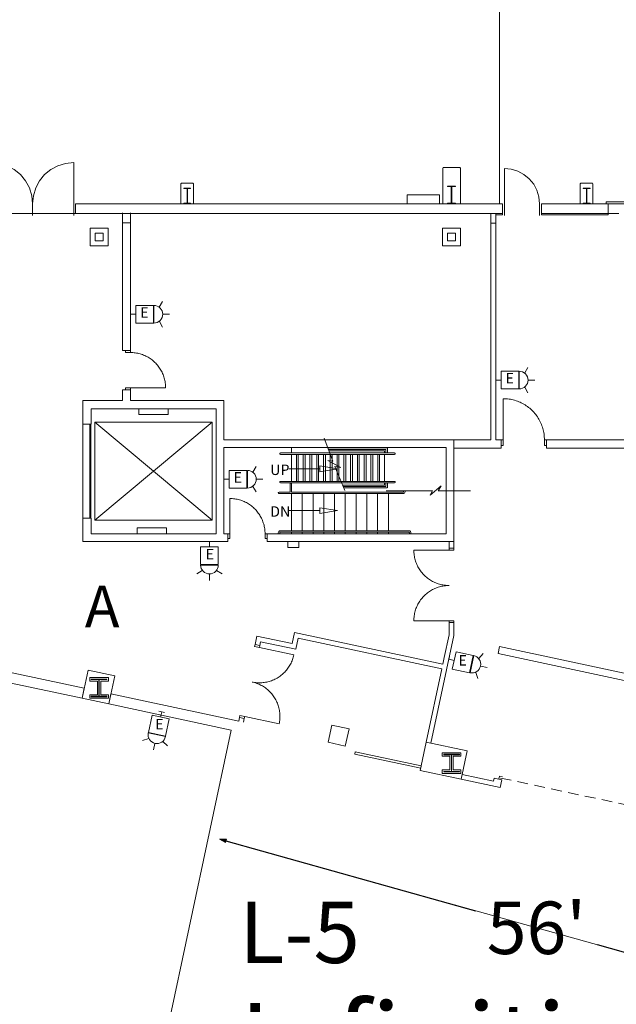
# Model space of a CAD drawing. Units: feet. Extents: x 1 to 1049, y 18 to 847.
# Drawn here: x 682 to 733, y 348 to 432 of the extents above; entities that cross this region are included whole.
import ezdxf

# ---------------------------------------------------------------- set-up
doc = ezdxf.new("R2010")
doc.units = ezdxf.units.FT
doc.header["$LTSCALE"] = 40
doc.header["$MEASUREMENT"] = 0
doc.header["$PDMODE"] = 1
doc.header["$PDSIZE"] = -2
doc.linetypes.add('Line Type-1', pattern=[0.036697, 0.022812, -0.013885])
doc.layers.get('0').update_dxf_attribs({"lineweight": 15})
for name, color, linetype, lineweight in [('Dimension', 7, 'Continuous', 5), ('NUMBERS', 7, 'Continuous', 15), ('PLAN', 7, 'Continuous', 15), ('UTIL', 7, 'Continuous', 15)]:
    doc.layers.add(name, color=color, linetype=linetype, lineweight=lineweight)
doc.styles.add('Times', font='Times')
doc.dimstyles.new('Plan Dim', dxfattribs={"dimtxt": 4.470486, "dimasz": 0.556641, "dimexe": 0, "dimexo": 0, "dimgap": 0, "dimtad": 0, "dimtih": 1, "dimtoh": 1, "dimdec": 1, "dimzin": 4, "dimdsep": 46, "dimtxsty": 'Times', "dimblk": 'VW_FILLEDARROW', "dimblk1": 'VW_FILLEDARROW', "dimblk2": 'VW_FILLEDARROW', "dimcen": 0, "dimse1": 1, "dimse2": 1, "dimadec": 0, "dimazin": 0, "dimtfac": 1, "dimtdec": 1, "dimtix": 1, "dimtofl": 0, "dimtmove": 0, "dimatfit": 0, "dimldrblk": 'VW_FILLEDARROW', "dimfxl": 1, "dimfrac": 2, "dimtolj": 1, "dimtzin": 4, "dimarcsym": 0})

# ---------------------------------------------------------------- blocks, each defined once
blk = doc.blocks.new('Group-1')
at = {"color": 0, "linetype": 'Continuous', "lineweight": 15, "transparency": 33554687}
for points in [[(154.16542, -118.60742, 0), (154.06067, -118.60558, 0), (153.95617, -118.60017, 0), (153.85183, -118.591, 0), (153.74792, -118.57825, 0), (153.64442, -118.56183, 0), (153.54167, -118.54192, 0), (153.43967, -118.51833, 0), (153.3385, -118.49125, 0), (153.23833, -118.46058, 0), (153.13933, -118.4265, 0), (153.04158, -118.389, 0), (152.94517, -118.34808, 0), (152.85033, -118.30383, 0), (152.757, -118.25625, 0), (152.66542, -118.2055, 0), (152.57567, -118.15158, 0), (152.48783, -118.09458, 0), (152.402, -118.0345, 0), (152.31842, -117.9715, 0), (152.237, -117.90558, 0), (152.158, -117.83683, 0), (152.08142, -117.7655, 0), (152.00733, -117.69142, 0), (151.936, -117.61483, 0), (151.86725, -117.53583, 0), (151.80142, -117.45442, 0), (151.73833, -117.37083, 0), (151.67825, -117.285, 0), (151.62125, -117.19717, 0), (151.56733, -117.10742, 0), (151.51658, -117.01583, 0), (151.469, -116.9225, 0), (151.42475, -116.82767, 0), (151.38383, -116.73125, 0), (151.34633, -116.6335, 0), (151.31225, -116.5345, 0), (151.28158, -116.43433, 0), (151.2545, -116.33325, 0), (151.23092, -116.23117, 0), (151.211, -116.12842, 0), (151.19458, -116.02492, 0), (151.18183, -115.921, 0), (151.17267, -115.81667, 0), (151.16725, -115.71217, 0), (151.16542, -115.60742, 0)], [(154.16542, -115.60742, 0), (151.16542, -115.60742, 0)], [(154.16542, -115.44075, 0), (154.16542, -115.60742, 0), (154.58208, -115.60742, 0), (154.58208, -115.44075, 0)], [(154.16542, -118.60742, 0), (154.06067, -118.60925, 0), (153.95617, -118.61475, 0), (153.85183, -118.62383, 0), (153.74792, -118.63667, 0), (153.64442, -118.653, 0), (153.54167, -118.673, 0), (153.43967, -118.69658, 0), (153.3385, -118.72367, 0), (153.23833, -118.75425, 0), (153.13933, -118.78833, 0), (153.04158, -118.82592, 0), (152.94517, -118.86683, 0), (152.85033, -118.91108, 0), (152.757, -118.95858, 0), (152.66542, -119.00942, 0), (152.57567, -119.06333, 0), (152.48783, -119.12033, 0), (152.402, -119.18042, 0), (152.31842, -119.24342, 0), (152.237, -119.30933, 0), (152.158, -119.378, 0), (152.08142, -119.44942, 0), (152.00733, -119.5235, 0), (151.936, -119.60008, 0), (151.86725, -119.67908, 0), (151.80142, -119.76042, 0), (151.73833, -119.84408, 0), (151.67825, -119.92983, 0), (151.62125, -120.01767, 0), (151.56733, -120.10742, 0), (151.51658, -120.199, 0), (151.469, -120.29233, 0), (151.42475, -120.38725, 0), (151.38383, -120.48367, 0), (151.34633, -120.58142, 0), (151.31225, -120.68042, 0), (151.28158, -120.7805, 0), (151.2545, -120.88167, 0), (151.23092, -120.98375, 0), (151.211, -121.0865, 0), (151.19458, -121.18992, 0), (151.18183, -121.29383, 0), (151.17267, -121.39817, 0), (151.16725, -121.50275, 0), (151.16542, -121.60742, 0)], [(154.16542, -121.60742, 0), (151.16542, -121.60742, 0)], [(154.16542, -121.77408, 0), (154.16542, -121.60742, 0), (154.58208, -121.60742, 0), (154.58208, -121.77408, 0)]]:
    blk.add_polyline3d(points, dxfattribs=at)
at = {"color": 0, "linetype": 'Continuous', "lineweight": 5, "transparency": 33554687}
blk.add_point((154.16542, -121.60742), dxfattribs=at)
blk = doc.blocks.new('Group-42')
at = {"color": 0, "linetype": 'Continuous', "lineweight": 15, "transparency": 33554687}
for points in [[(127.03767, -98.60408, 0), (127.03767, -98.77075, 0), (126.621, -98.77083, 0), (126.621, -98.60417, 0)], [(127.03767, -98.77075, 0), (127.14242, -98.77258, 0), (127.247, -98.778, 0), (127.35125, -98.78717, 0), (127.45525, -98.79992, 0), (127.55867, -98.81625, 0), (127.66142, -98.83625, 0), (127.7635, -98.85975, 0), (127.86458, -98.88683, 0), (127.96475, -98.9175, 0), (128.06375, -98.95158, 0), (128.16158, -98.98908, 0), (128.25792, -99.03, 0), (128.35283, -99.07417, 0), (128.44617, -99.12175, 0), (128.53775, -99.1725, 0), (128.6275, -99.22642, 0), (128.71533, -99.28342, 0), (128.80117, -99.3435, 0), (128.88475, -99.4065, 0), (128.96617, -99.47242, 0), (129.04517, -99.54108, 0), (129.12175, -99.6125, 0), (129.19583, -99.6865, 0), (129.26725, -99.76308, 0), (129.336, -99.84208, 0), (129.40192, -99.9235, 0), (129.46492, -100.00708, 0), (129.525, -100.09292, 0), (129.582, -100.18067, 0), (129.63592, -100.27042, 0), (129.68675, -100.362, 0), (129.73433, -100.45533, 0), (129.77858, -100.55017, 0), (129.8195, -100.64658, 0), (129.857, -100.74433, 0), (129.89117, -100.84333, 0), (129.92175, -100.9435, 0), (129.94883, -101.04467, 0), (129.97242, -101.14667, 0), (129.99242, -101.24942, 0), (130.00883, -101.35292, 0), (130.02158, -101.45683, 0), (130.03075, -101.56117, 0), (130.03625, -101.66567, 0), (130.03808, -101.77042, 0)], [(127.03808, -101.93742, 0), (127.03808, -101.77075, 0), (126.62142, -101.77075, 0), (126.62142, -101.9375, 0)], [(130.03808, -101.77042, 0), (127.03808, -101.77075, 0)]]:
    blk.add_polyline3d(points, dxfattribs=at)
at = {"color": 0, "linetype": 'Continuous', "lineweight": 5, "transparency": 33554687}
for p in [(127.03767, -98.77075), (127.03808, -101.77075)]:
    blk.add_point(p, dxfattribs=at)
blk = doc.blocks.new('Group-43')
at = {"color": 0, "linetype": 'Continuous', "lineweight": 15, "transparency": 33554687}
for points in [[(135.49867, -111.20308, 0), (135.49867, -114.20308, 0)], [(138.49867, -114.20308, 0), (138.49692, -114.09833, 0), (138.49142, -113.99375, 0), (138.48225, -113.8895, 0), (138.4695, -113.7855, 0), (138.45317, -113.68208, 0), (138.43317, -113.57933, 0), (138.40958, -113.47733, 0), (138.3825, -113.37617, 0), (138.35192, -113.276, 0), (138.31775, -113.177, 0), (138.28025, -113.07925, 0), (138.23933, -112.98283, 0), (138.19508, -112.88792, 0), (138.14758, -112.79467, 0), (138.09675, -112.70308, 0), (138.04283, -112.61333, 0), (137.98583, -112.5255, 0), (137.92575, -112.43967, 0), (137.86275, -112.35608, 0), (137.79683, -112.27467, 0), (137.72817, -112.19567, 0), (137.65675, -112.11908, 0), (137.58267, -112.045, 0), (137.50608, -111.97358, 0), (137.42708, -111.90492, 0), (137.34567, -111.839, 0), (137.26208, -111.776, 0), (137.17625, -111.71592, 0), (137.0885, -111.65892, 0), (136.99867, -111.605, 0), (136.90708, -111.55425, 0), (136.81383, -111.50667, 0), (136.71892, -111.46242, 0), (136.6225, -111.4215, 0), (136.52475, -111.384, 0), (136.42575, -111.34992, 0), (136.32558, -111.31925, 0), (136.2245, -111.29217, 0), (136.12242, -111.26858, 0), (136.01967, -111.24867, 0), (135.91625, -111.23225, 0), (135.81233, -111.2195, 0), (135.708, -111.21033, 0), (135.60342, -111.20492, 0), (135.49867, -111.20308, 0)], [(135.332, -114.20308, 0), (135.49867, -114.20308, 0), (135.49875, -114.61975, 0), (135.332, -114.61975, 0)], [(138.66542, -114.20308, 0), (138.49867, -114.20308, 0), (138.49867, -114.61975, 0), (138.66542, -114.61975, 0)]]:
    blk.add_polyline3d(points, dxfattribs=at)
at = {"color": 0, "linetype": 'Continuous', "lineweight": 5, "transparency": 33554687}
for p in [(135.49867, -114.20308), (138.49867, -114.20308)]:
    blk.add_point(p, dxfattribs=at)
blk = doc.blocks.new('Group-91')
at = {"color": 0, "linetype": 'Continuous', "lineweight": 15, "transparency": 33554687}
for points in [[(138.05275, -123.73067, 0), (138.018, -123.89367, 0), (137.6105, -123.80675, 0), (137.64525, -123.64367, 0)], [(138.018, -123.89367, 0), (140.95192, -124.51958, 0)], [(137.39208, -126.82758, 0), (137.49483, -126.84767, 0), (137.59825, -126.86408, 0), (137.70217, -126.87692, 0), (137.8065, -126.88617, 0), (137.91108, -126.89175, 0), (138.01575, -126.89367, 0), (138.12042, -126.89183, 0), (138.225, -126.8865, 0), (138.32933, -126.87742, 0), (138.43333, -126.86475, 0), (138.53675, -126.84842, 0), (138.6395, -126.8285, 0), (138.74158, -126.80508, 0), (138.84275, -126.778, 0), (138.94292, -126.7475, 0), (139.04192, -126.7135, 0), (139.13975, -126.676, 0), (139.23617, -126.63517, 0), (139.33108, -126.591, 0), (139.42442, -126.5435, 0), (139.51608, -126.49283, 0), (139.60583, -126.439, 0), (139.69375, -126.382, 0), (139.7795, -126.322, 0), (139.86325, -126.259, 0), (139.94467, -126.19317, 0), (140.02375, -126.12458, 0), (140.10033, -126.05317, 0), (140.1745, -125.97917, 0), (140.24592, -125.90267, 0), (140.31467, -125.82367, 0), (140.38067, -125.74233, 0), (140.44375, -125.65875, 0), (140.50383, -125.57308, 0), (140.561, -125.48525, 0), (140.615, -125.39558, 0), (140.66575, -125.304, 0), (140.71342, -125.21075, 0), (140.75775, -125.11592, 0), (140.79867, -125.0195, 0), (140.83633, -124.92175, 0), (140.8705, -124.82283, 0), (140.90117, -124.72267, 0), (140.92833, -124.62158, 0), (140.952, -124.51958, 0)], [(137.39208, -126.82758, 0), (137.49408, -126.85125, 0), (137.59517, -126.87842, 0), (137.69533, -126.90908, 0), (137.79425, -126.94325, 0), (137.89208, -126.98083, 0), (137.98842, -127.02183, 0), (138.08325, -127.06617, 0), (138.1765, -127.11383, 0), (138.26808, -127.16458, 0), (138.35783, -127.21858, 0), (138.44558, -127.27567, 0), (138.53133, -127.33583, 0), (138.61492, -127.39892, 0), (138.69617, -127.46492, 0), (138.77517, -127.53367, 0), (138.85175, -127.60508, 0), (138.92575, -127.67925, 0), (138.99708, -127.75583, 0), (139.06575, -127.83492, 0), (139.13158, -127.91633, 0), (139.1945, -128, 0), (139.2545, -128.08583, 0), (139.3115, -128.17375, 0), (139.36533, -128.2635, 0), (139.416, -128.35517, 0), (139.4635, -128.4485, 0), (139.50767, -128.54342, 0), (139.5485, -128.63983, 0), (139.586, -128.73767, 0), (139.62, -128.83667, 0), (139.6505, -128.93683, 0), (139.67758, -129.038, 0), (139.70108, -129.14, 0), (139.72092, -129.24283, 0), (139.73725, -129.34625, 0), (139.74992, -129.45025, 0), (139.759, -129.5545, 0), (139.76433, -129.65908, 0), (139.76617, -129.76383, 0), (139.76425, -129.8685, 0), (139.75867, -129.97308, 0), (139.7495, -130.07742, 0), (139.73667, -130.18133, 0), (139.72017, -130.28475, 0), (139.70008, -130.3875, 0)], [(136.73142, -129.92458, 0), (136.76617, -129.76158, 0), (136.35867, -129.67467, 0), (136.32383, -129.83767, 0)], [(136.76617, -129.76158, 0), (139.70008, -130.3875, 0)]]:
    blk.add_polyline3d(points, dxfattribs=at)
at = {"color": 0, "linetype": 'Continuous', "lineweight": 5, "transparency": 33554687}
blk.add_point((138.018, -123.89367), dxfattribs=at)
blk = doc.blocks.new('Group-102')
at = {"color": 0, "linetype": 'Continuous', "lineweight": 15, "transparency": 33554687}
for points in [[(158.77942, -102.70308, 0), (158.77942, -106.20308, 0)], [(162.27942, -106.20308, 0), (162.27733, -106.08092, 0), (162.27092, -105.95892, 0), (162.26025, -105.83717, 0), (162.24542, -105.71592, 0), (162.22625, -105.59525, 0), (162.203, -105.47533, 0), (162.1755, -105.35633, 0), (162.14383, -105.23833, 0), (162.10817, -105.1215, 0), (162.06833, -105.006, 0), (162.02458, -104.89192, 0), (161.97683, -104.7795, 0), (161.92525, -104.66875, 0), (161.86975, -104.55992, 0), (161.8105, -104.45308, 0), (161.74758, -104.34833, 0), (161.68108, -104.24592, 0), (161.611, -104.14583, 0), (161.5375, -104.04825, 0), (161.46058, -103.95333, 0), (161.38042, -103.86108, 0), (161.29717, -103.77175, 0), (161.21075, -103.68533, 0), (161.12142, -103.60208, 0), (161.02917, -103.52192, 0), (160.93425, -103.445, 0), (160.83667, -103.3715, 0), (160.73658, -103.30142, 0), (160.63417, -103.23492, 0), (160.52942, -103.172, 0), (160.42258, -103.11275, 0), (160.31375, -103.05725, 0), (160.203, -103.00567, 0), (160.09058, -102.95792, 0), (159.9765, -102.91417, 0), (159.861, -102.87433, 0), (159.74417, -102.83867, 0), (159.62617, -102.807, 0), (159.50717, -102.7795, 0), (159.38717, -102.75625, 0), (159.26658, -102.73708, 0), (159.14533, -102.72225, 0), (159.02358, -102.71158, 0), (158.90158, -102.70517, 0), (158.77942, -102.70308, 0)], [(158.585, -106.20308, 0), (158.77942, -106.20308, 0), (158.7795, -106.68917, 0), (158.585, -106.68917, 0)], [(162.47392, -106.20308, 0), (162.27942, -106.20308, 0), (162.27942, -106.68917, 0), (162.47392, -106.68917, 0)]]:
    blk.add_polyline3d(points, dxfattribs=at)
at = {"color": 0, "linetype": 'Continuous', "lineweight": 5, "transparency": 33554687}
for p in [(158.77942, -106.20308), (162.27942, -106.20308)]:
    blk.add_point(p, dxfattribs=at)
blk = doc.blocks.new('Group-167')
at = {"color": 0, "lineweight": 15, "transparency": 33554687}
for points in [[(122.207, -82.5975, 0), (121.52408, -82.66475, 0), (120.86742, -82.864, 0), (120.26225, -83.18758, 0), (119.73192, -83.62292, 0), (119.29658, -84.15342, 0), (118.97325, -84.75875, 0), (118.77417, -85.41542, 0), (118.70708, -86.0975, 0)], [(122.207, -86.0975, 0), (122.207, -82.5975, 0)]]:
    blk.add_polyline3d(points, dxfattribs=at)
blk = doc.blocks.new('Group-168')
at = {"color": 0, "lineweight": 15, "transparency": 33554687}
for points in [[(115.207, -82.5975, 0), (115.88992, -82.66475, 0), (116.54667, -82.864, 0), (117.15175, -83.18758, 0), (117.68217, -83.62292, 0), (118.11742, -84.15342, 0), (118.44083, -84.75875, 0), (118.63992, -85.41542, 0), (118.707, -86.0975, 0)], [(115.207, -86.0975, 0), (115.207, -82.5975, 0)]]:
    blk.add_polyline3d(points, dxfattribs=at)
blk = doc.blocks.new('Group-169')
at = {"color": 0, "lineweight": 15, "transparency": 33554687}
for points in [[(158.87367, -83.0975, 0), (159.45908, -83.15517, 0), (160.02192, -83.32592, 0), (160.54067, -83.60325, 0), (160.99525, -83.97642, 0), (161.36833, -84.43117, 0), (161.6455, -84.95, 0), (161.81617, -85.51283, 0), (161.87367, -86.0975, 0)], [(158.87367, -86.0975, 0), (158.87367, -83.0975, 0)]]:
    blk.add_polyline3d(points, dxfattribs=at)
blk = doc.blocks.new('Group-302')
at = {"color": 0, "lineweight": 15, "transparency": 33554687}
blk.add_polyline3d([(131.582, -86.0975, 0), (131.582, -86.05592, 0), (131.84633, -86.05592, 0), (131.84808, -86.0555, 0), (131.84983, -86.05433, 0), (131.85142, -86.05242, 0), (131.85275, -86.04975, 0), (131.85392, -86.04667, 0), (131.85475, -86.04308, 0), (131.85525, -86.03908, 0), (131.85542, -86.03508, 0), (131.85542, -86.035, 0), (131.85542, -84.82667, 0), (131.85542, -84.82658, 0), (131.85525, -84.82258, 0), (131.85475, -84.81858, 0), (131.85392, -84.815, 0), (131.85275, -84.81192, 0), (131.85142, -84.80925, 0), (131.84983, -84.80733, 0), (131.84808, -84.80617, 0), (131.84633, -84.80575, 0), (131.582, -84.80575, 0), (131.582, -84.76417, 0), (132.16533, -84.76417, 0), (132.16533, -84.80575, 0), (131.90108, -84.80575, 0), (131.89933, -84.80617, 0), (131.89758, -84.80733, 0), (131.896, -84.80925, 0), (131.89467, -84.81192, 0), (131.8935, -84.815, 0), (131.89267, -84.81858, 0), (131.89217, -84.82258, 0), (131.892, -84.82658, 0), (131.892, -84.82667, 0), (131.892, -86.035, 0), (131.892, -86.03508, 0), (131.89217, -86.03908, 0), (131.89267, -86.04308, 0), (131.8935, -86.04667, 0), (131.89467, -86.04975, 0), (131.896, -86.05242, 0), (131.89758, -86.05433, 0), (131.89933, -86.0555, 0), (131.90108, -86.05592, 0), (132.16533, -86.05592, 0), (132.16533, -86.0975, 0), (131.582, -86.0975, 0), (131.582, -86.0975, 0)], dxfattribs=at)
blk = doc.blocks.new('Group-303')
at = {"color": 0, "lineweight": 15, "transparency": 33554687}
blk.add_polyline3d([(165.582, -86.0975, 0), (165.582, -86.05592, 0), (165.84633, -86.05592, 0), (165.84808, -86.0555, 0), (165.84983, -86.05433, 0), (165.85142, -86.05242, 0), (165.85275, -86.04975, 0), (165.85392, -86.04667, 0), (165.85475, -86.04308, 0), (165.85525, -86.03908, 0), (165.85542, -86.03508, 0), (165.85542, -86.035, 0), (165.85542, -84.82667, 0), (165.85542, -84.82658, 0), (165.85525, -84.82258, 0), (165.85475, -84.81858, 0), (165.85392, -84.815, 0), (165.85275, -84.81192, 0), (165.85142, -84.80925, 0), (165.84983, -84.80733, 0), (165.84808, -84.80617, 0), (165.84633, -84.80575, 0), (165.582, -84.80575, 0), (165.582, -84.76417, 0), (166.16533, -84.76417, 0), (166.16533, -84.80575, 0), (165.90108, -84.80575, 0), (165.89933, -84.80617, 0), (165.89758, -84.80733, 0), (165.896, -84.80925, 0), (165.89467, -84.81192, 0), (165.8935, -84.815, 0), (165.89267, -84.81858, 0), (165.89217, -84.82258, 0), (165.892, -84.82658, 0), (165.892, -84.82667, 0), (165.892, -86.035, 0), (165.892, -86.03508, 0), (165.89217, -86.03908, 0), (165.89267, -86.04308, 0), (165.8935, -86.04667, 0), (165.89467, -86.04975, 0), (165.896, -86.05242, 0), (165.89758, -86.05433, 0), (165.89933, -86.0555, 0), (165.90108, -86.05592, 0), (166.16533, -86.05592, 0), (166.16533, -86.0975, 0), (165.582, -86.0975, 0), (165.582, -86.0975, 0)], dxfattribs=at)
blk = doc.blocks.new('Group-304')
at = {"color": 0, "lineweight": 15, "transparency": 33554687}
blk.add_polyline3d([(154.04033, -86.0975, 0), (154.04033, -86.05067, 0), (154.34242, -86.05067, 0), (154.34442, -86.05025, 0), (154.34642, -86.04892, 0), (154.34825, -86.04683, 0), (154.34975, -86.04383, 0), (154.35108, -86.04033, 0), (154.352, -86.03633, 0), (154.35267, -86.03183, 0), (154.35283, -86.02733, 0), (154.35283, -86.02717, 0), (154.35283, -84.66783, 0), (154.35283, -84.66767, 0), (154.35267, -84.66317, 0), (154.352, -84.65867, 0), (154.35108, -84.65467, 0), (154.34975, -84.65117, 0), (154.34825, -84.64817, 0), (154.34642, -84.64608, 0), (154.34442, -84.64475, 0), (154.34242, -84.64433, 0), (154.04033, -84.64433, 0), (154.04033, -84.5975, 0), (154.707, -84.5975, 0), (154.707, -84.64433, 0), (154.405, -84.64433, 0), (154.403, -84.64475, 0), (154.401, -84.64608, 0), (154.39917, -84.64817, 0), (154.39767, -84.65117, 0), (154.39633, -84.65467, 0), (154.39533, -84.65867, 0), (154.39475, -84.66317, 0), (154.39458, -84.66767, 0), (154.39458, -84.66783, 0), (154.39458, -86.02717, 0), (154.39458, -86.02733, 0), (154.39475, -86.03183, 0), (154.39533, -86.03633, 0), (154.39633, -86.04033, 0), (154.39767, -86.04383, 0), (154.39917, -86.04683, 0), (154.401, -86.04892, 0), (154.403, -86.05025, 0), (154.405, -86.05067, 0), (154.707, -86.05067, 0), (154.707, -86.0975, 0), (154.04033, -86.0975, 0), (154.04033, -86.0975, 0)], dxfattribs=at)
blk = doc.blocks.new('JUNKBB')
at = {"color": 0, "lineweight": 15, "transparency": 33554687}
for points in [[(-0.49092, 1.75, 0), (-0.54167, 1.69925, 0)], [(-0.54167, -0.00142, 0), (-0.54167, 1.69925, 0)], [(0.49092, 1.75, 0), (-0.49092, 1.75, 0)], [(0.49092, 1.75, 0), (0.54167, 1.69925, 0)], [(0.54167, 0, 0), (0.54167, 1.69925, 0)]]:
    blk.add_polyline3d(points, dxfattribs=at)
blk = doc.blocks.new('HEW')
at = {"color": 0, "lineweight": 5, "transparency": 33554687}
for points in [[(-0.60633, 2.46233, 0), (-1.08217, 2.737, 0)], [(0.75, 2, 0), (0.73558, 2.14617, 0), (0.693, 2.28692, 0), (0.62367, 2.41658, 0), (0.53042, 2.53025, 0), (0.41675, 2.62358, 0), (0.28708, 2.69292, 0), (0.14633, 2.73558, 0), (0, 2.75, 0), (-0.14633, 2.73558, 0), (-0.28708, 2.69292, 0), (-0.41675, 2.62358, 0), (-0.53042, 2.53025, 0), (-0.62367, 2.41658, 0), (-0.693, 2.28692, 0), (-0.73567, 2.14617, 0), (-0.75, 2, 0), (0.75, 2, 0), (0.75, 2, 0)], [(0.00258, 2.77217, 0), (0.00258, 3.32167, 0)], [(0.6115, 2.46233, 0), (1.08742, 2.737, 0)], [(-0.75, 0.45833, 0), (0.75, 0.45833, 0), (0.75, 1.95833, 0), (-0.75, 1.95833, 0), (-0.75, 0.45833, 0)], [(-0.25, 0, 0), (0.25, 0, 0)], [(0, 0.45833, 0), (0, 0, 0)]]:
    blk.add_polyline3d(points, dxfattribs=at)
blk = doc.blocks.new('FAPULL')
at = {"layer": 'UTIL', "color": 0, "transparency": 33554687}
for points in [[(-0.7255, 0.79892, 0), (-0.7255, -0.70108, 0)], [(0.7745, 0.79892, 0), (-0.7255, 0.79892, 0)], [(0.7745, -0.70108, 0), (0.7745, 0.79892, 0)], [(-0.7255, -0.70108, 0), (0.7745, -0.70108, 0)]]:
    blk.add_polyline3d(points, dxfattribs=at)
blk = doc.blocks.new('VW_FILLEDARROW')
at = {"linetype": 'Continuous', "lineweight": 0, "transparency": 16777216}
blk.add_hatch(color=0, dxfattribs=at).paths.add_polyline_path([(-1, 0.27), (0, 0), (-1, -0.27)])
at = {"color": 0, "linetype": 'Continuous', "lineweight": 5, "transparency": 16777216, "flags": 128}
blk.add_lwpolyline([(-1, 0.27), (0, 0), (-1, -0.27)], close=True, dxfattribs=at)
blk = doc.blocks.new('*D607')
at = {"layer": 'Dimension', "color": 0, "linetype": 'Continuous', "lineweight": -2, "transparency": 33554687}
for p, q in [((699.536, 362.25), (720.77, 356.297)), ((752.408, 347.428), (731.174, 353.381))]:
    blk.add_line(p, q, dxfattribs=at)
at = {"layer": 'Dimension', "color": 0, "lineweight": -2, "xscale": 0.556640625, "yscale": 0.556640625, "zscale": 0.556640625}
for p, rotation in [((699, 362.4), 164.3402455512464), ((752.944, 347.278), 344.3402455512464)]:
    blk.add_blockref('VW_FILLEDARROW', p, dxfattribs=dict(at, rotation=rotation))
at = {"layer": 'Dimension', "color": 0, "lineweight": 18, "transparency": 33554687, "insert": (725.972, 354.839), "char_height": 4.4705, "attachment_point": 5, "style": 'Times'}
blk.add_mtext("\\A1;56'", dxfattribs=at)

msp = doc.modelspace()

# ---------------------------------------------------------------- linework, layer by layer
at = {"layer": 'NUMBERS', "linetype": 'Continuous', "lineweight": 15, "transparency": 33554687, "flags": 128}
msp.add_lwpolyline([(705.733, 387.228), (705.733, 387.728), (704.816, 387.728), (704.816, 387.228), (705.733, 387.228)], close=True, dxfattribs=at)
at = {"layer": 'PLAN', "linetype": 'Continuous', "lineweight": 18, "transparency": 33554687}
for p, q in [((722.836, 436.5), (722.836, 416.5)), ((722.091, 415.667), (665.826, 415.667)), ((752.944, 347.278), (699, 362.4))]:
    msp.add_line(p, q, dxfattribs=at)
at = {"layer": 'PLAN', "lineweight": 15, "transparency": 33554687}
for p, q in [((718.043, 419.582), (717.992, 419.531)), ((717.992, 416.5), (717.992, 419.531)), ((718.043, 419.582), (719.442, 419.582)), ((719.442, 419.582), (719.492, 419.531)), ((719.492, 416.5), (719.492, 419.531)), ((683.076, 416.5), (683.076, 415.5)), ((683.076, 416.5), (683.076, 415.5)), ((686.576, 416.5), (686.576, 415.5)), ((686.742, 416.5), (723.076, 416.5)), ((686.742, 416.5), (686.742, 415.667)), ((723.076, 416.5), (723.076, 415.667)), ((723.242, 416.5), (723.242, 415.5)), ((726.242, 416.5), (726.242, 415.5)), ((726.409, 416.5), (732.076, 416.5)), ((726.409, 415.667), (726.409, 416.5)), ((746.242, 416.667), (731.909, 416.667)), ((731.909, 416.667), (731.909, 416.5)), ((746.242, 416.5), (731.909, 416.5)), ((732.076, 415.667), (732.076, 416.5)), ((686.742, 415.667), (723.076, 415.667)), ((726.409, 415.667), (732.076, 415.667))]:
    msp.add_line(p, q, dxfattribs=at)
at = {"layer": 'PLAN', "linetype": 'Continuous', "lineweight": 15, "transparency": 33554687}
for p, q in [((690.738, 414.88), (690.738, 415.713)), ((691.405, 414.88), (691.405, 415.714)), ((722.091, 414.833), (722.091, 415.667)), ((722.507, 414.833), (722.507, 415.667)), ((690.738, 414.88), (690.74, 403.993)), ((691.405, 414.88), (690.738, 414.88)), ((691.405, 414.88), (691.406, 403.993)), ((722.091, 396.394), (722.091, 414.833)), ((722.091, 414.833), (722.507, 414.833)), ((722.507, 396.394), (722.507, 414.833)), ((691.406, 403.993), (690.74, 403.993)), ((691.407, 400.66), (690.74, 400.66)), ((690.74, 400.66), (690.74, 399.728)), ((691.407, 400.66), (691.407, 399.728)), ((687.367, 397.728), (687.367, 399.728)), ((687.367, 399.728), (690.74, 399.728)), ((691.407, 399.728), (699.367, 399.728)), ((699.367, 396.394), (699.367, 399.728)), ((688.075, 397.728), (688.075, 399.02)), ((688.075, 399.02), (698.701, 399.02)), ((692.117, 399.061), (692.117, 398.561)), ((692.117, 398.561), (694.617, 398.561)), ((694.617, 399.061), (694.617, 398.561)), ((698.701, 388.394), (698.701, 399.02)), ((687.367, 397.728), (688.075, 397.728)), ((698.367, 397.895), (688.367, 389.561)), ((688.367, 397.895), (698.367, 389.561)), ((699.367, 396.394), (718.951, 396.394)), ((718.951, 396.394), (718.951, 387.728)), ((718.951, 396.394), (722.091, 396.394)), ((718.951, 396.394), (718.951, 395.686)), ((722.507, 396.394), (722.981, 396.394)), ((722.981, 396.394), (722.981, 395.686)), ((726.815, 396.394), (726.815, 395.686)), ((726.815, 396.394), (768.837, 396.394)), ((699.367, 388.394), (699.367, 395.728)), ((699.367, 395.728), (718.284, 395.728)), ((708.366, 395.27), (704.18, 395.27)), ((708.413, 395.145), (704.18, 395.145)), ((705.117, 395.27), (705.117, 395.728)), ((705.117, 392.853), (705.117, 395.145)), ((705.534, 392.853), (705.534, 395.145)), ((705.694, 392.853), (705.694, 395.145)), ((706.111, 392.853), (706.111, 395.145)), ((706.272, 392.853), (706.272, 395.145)), ((706.688, 392.853), (706.688, 395.145)), ((706.849, 392.853), (706.849, 395.145)), ((707.266, 392.853), (707.266, 395.145)), ((707.427, 392.853), (707.427, 395.145)), ((707.843, 392.853), (707.843, 395.145)), ((708.004, 392.853), (708.004, 395.145)), ((713.274, 395.707), (708.202, 395.707)), ((713.149, 395.582), (708.249, 395.582)), ((713.034, 395.457), (708.296, 395.457)), ((713.889, 395.27), (708.366, 395.27)), ((713.889, 395.145), (708.413, 395.145)), ((708.421, 395.126), (708.421, 395.145)), ((708.421, 394.595), (708.421, 395.126)), ((708.581, 394.699), (708.581, 395.145)), ((708.998, 394.208), (708.998, 395.145)), ((709.159, 394.124), (709.159, 395.145)), ((709.575, 392.853), (709.575, 395.145)), ((709.736, 392.853), (709.736, 395.145)), ((710.153, 392.853), (710.153, 395.145)), ((710.313, 392.853), (710.313, 395.145)), ((710.73, 392.853), (710.73, 395.145)), ((710.891, 392.853), (710.891, 395.145)), ((711.307, 392.853), (711.307, 395.145)), ((711.468, 392.853), (711.468, 395.145)), ((711.885, 392.853), (711.885, 395.145)), ((712.045, 392.853), (712.045, 395.145)), ((712.462, 392.853), (712.462, 395.145)), ((712.617, 392.853), (712.617, 395.145)), ((713.034, 395.27), (713.034, 395.457)), ((713.034, 392.853), (713.034, 395.145)), ((713.034, 392.853), (713.034, 395.145)), ((713.159, 395.27), (713.159, 395.582)), ((713.284, 395.27), (713.284, 395.707)), ((718.284, 395.728), (718.284, 388.394)), ((718.951, 395.686), (722.981, 395.686)), ((768.837, 395.686), (726.815, 395.686)), ((708.421, 392.853), (708.421, 394.511)), ((708.581, 394.573), (708.581, 394.699)), ((708.581, 394.427), (708.581, 394.573)), ((708.581, 392.853), (708.581, 394.427)), ((708.998, 394.089), (708.998, 394.208)), ((708.998, 393.662), (708.998, 394.089)), ((709.159, 394.067), (709.159, 394.124)), ((709.159, 393.273), (709.159, 394.067)), ((707.528, 393.921), (704.909, 393.921)), ((708.998, 392.853), (708.998, 393.662)), ((709.159, 392.853), (709.159, 393.273)), ((709.332, 392.853), (704.18, 392.853)), ((709.384, 392.728), (704.18, 392.728)), ((704.992, 391.936), (704.992, 392.645)), ((705.117, 391.936), (705.117, 392.728)), ((705.117, 391.936), (705.117, 392.645)), ((713.889, 392.853), (709.332, 392.853)), ((713.889, 392.728), (709.384, 392.728)), ((713.034, 392.54), (709.461, 392.54)), ((713.149, 392.415), (709.513, 392.415)), ((713.034, 392.54), (713.034, 392.728)), ((713.159, 392.415), (713.159, 392.728)), ((713.284, 392.29), (713.284, 392.728)), ((704.055, 391.936), (704.992, 391.936)), ((704.055, 391.811), (714.618, 391.811)), ((705.117, 391.936), (714.618, 391.936)), ((705.117, 388.645), (705.117, 391.811)), ((706.034, 388.645), (706.034, 391.811)), ((706.95, 388.645), (706.95, 391.811)), ((707.867, 388.645), (707.867, 391.811)), ((708.784, 388.645), (708.784, 391.811)), ((713.274, 392.29), (709.564, 392.29)), ((709.7, 388.645), (709.7, 391.811)), ((710.617, 388.645), (710.617, 391.811)), ((710.617, 390.762), (710.617, 391.811)), ((711.534, 388.645), (711.534, 391.811)), ((712.45, 388.645), (712.45, 391.811)), ((713.367, 388.645), (713.367, 391.811)), ((714.659, 391.978), (714.659, 392.05)), ((714.784, 391.978), (714.784, 392.05)), ((707.528, 390.365), (704.909, 390.365)), ((710.617, 390.024), (710.617, 390.12)), ((687.367, 389.728), (687.367, 387.728)), ((688.075, 389.728), (687.367, 389.728)), ((688.075, 389.728), (688.075, 388.394)), ((688.075, 388.394), (698.701, 388.394)), ((691.992, 388.895), (691.992, 388.395)), ((691.992, 388.895), (694.492, 388.895)), ((694.492, 388.895), (694.492, 388.395)), ((699.701, 388.394), (699.367, 388.394)), ((699.701, 388.394), (699.701, 387.728)), ((703.034, 388.394), (718.284, 388.394)), ((703.034, 388.394), (703.034, 387.728)), ((703.992, 388.478), (703.992, 388.395)), ((704.117, 388.478), (704.117, 388.395)), ((704.159, 388.645), (715.117, 388.645)), ((704.159, 388.52), (715.117, 388.52)), ((705.117, 388.52), (705.117, 388.395)), ((706.034, 388.52), (706.034, 388.395)), ((706.95, 388.52), (706.95, 388.395)), ((707.867, 388.52), (707.867, 388.395)), ((708.784, 388.52), (708.784, 388.395)), ((709.7, 388.52), (709.7, 388.395)), ((710.617, 388.52), (710.617, 388.395)), ((711.534, 388.52), (711.534, 388.395)), ((712.45, 388.52), (712.45, 388.395)), ((713.367, 388.52), (713.367, 388.395)), ((715.159, 388.478), (715.159, 388.395)), ((715.284, 388.478), (715.284, 388.395)), ((687.367, 387.728), (699.701, 387.728)), ((703.034, 387.728), (718.951, 387.728)), ((718.951, 387.728), (718.534, 387.728)), ((718.534, 387.728), (718.534, 387.157)), ((718.951, 387.728), (718.951, 387.157)), ((718.951, 387.157), (718.534, 387.157)), ((718.534, 380.823), (718.534, 379.776)), ((718.951, 380.823), (718.534, 380.823)), ((718.951, 380.823), (718.951, 379.732)), ((705.181, 379.045), (705.383, 379.992)), ((705.383, 379.992), (718.006, 377.3)), ((702.17, 379.687), (702.014, 378.954)), ((702.17, 379.687), (705.181, 379.045)), ((702.491, 379.193), (702.421, 378.867)), ((702.491, 379.193), (705.492, 378.553)), ((705.492, 378.553), (705.696, 379.51)), ((705.696, 379.51), (717.921, 376.903)), ((716.994, 370.561), (718.951, 379.732)), ((718.125, 377.861), (718.534, 379.776)), ((702.421, 378.867), (702.014, 378.954)), ((722.838, 378.78), (722.712, 378.189)), ((722.712, 378.189), (742.27, 374.017)), ((722.838, 378.78), (742.396, 374.608)), ((676.99, 377.475), (687.478, 375.238)), ((718.006, 377.3), (718.125, 377.861)), ((676.808, 376.62), (687.296, 374.382)), ((716.587, 370.648), (717.921, 376.903)), ((687.478, 375.238), (687.296, 374.382)), ((689.741, 374.755), (689.558, 373.9)), ((689.741, 374.755), (700.623, 372.434)), ((689.558, 373.9), (699.992, 371.674)), ((700.692, 372.76), (700.623, 372.434)), ((700.692, 372.76), (701.1, 372.673)), ((701.1, 372.673), (701.03, 372.347)), ((689.907, 324.402), (699.992, 371.674)), ((716.587, 370.648), (716.994, 370.561)), ((719.645, 367.907), (719.558, 367.5)), ((719.558, 367.5), (722.877, 366.792)), ((719.645, 367.907), (722.312, 367.338)), ((722.312, 367.338), (722.364, 367.583)), ((722.364, 367.583), (723.016, 367.444)), ((723.016, 367.444), (722.877, 366.792)), ((722.964, 367.195), (722.878, 366.791))]:
    msp.add_line(p, q, dxfattribs=at)
at = {"layer": 'PLAN', "linetype": 'Line Type-1', "lineweight": 15, "transparency": 33554687}
msp.add_line((722.92, 367.592), (740.239, 363.897), dxfattribs=at)
at = {"layer": 'PLAN', "lineweight": 15, "transparency": 33554687, "flags": 128}
msp.add_lwpolyline([(714.966, 416.5), (717.716, 416.5), (717.716, 417.25), (714.966, 417.25)], close=True, dxfattribs=at)
at = {"layer": 'PLAN', "linetype": 'Line Type-1', "lineweight": 15, "transparency": 33554687, "flags": 128}
msp.add_lwpolyline([(732.076, 415.667), (746.076, 415.667), (746.076, 416.5), (732.076, 416.5)], close=True, dxfattribs=at)
at = {"layer": 'PLAN', "linetype": 'Continuous', "lineweight": 15, "transparency": 33554687, "flags": 128}
for points in [[(722.507, 415.542), (723.076, 415.542), (723.076, 415.667)], [(729.242, 415.542), (726.409, 415.542), (726.409, 415.667)], [(729.242, 415.542), (732.076, 415.542), (732.076, 415.667)], [(707.892, 396.531), (708.631, 394.566), (708.206, 394.624), (709.305, 394.047), (708.811, 394.114), (709.652, 392.077)], [(713.166, 392.05), (717.131, 392.05), (716.911, 391.681), (717.873, 392.466), (717.617, 392.038), (720.349, 392.038)], [(723.016, 367.444), (722.772, 367.496), (722.824, 367.74), (723.068, 367.688)]]:
    msp.add_lwpolyline(points, dxfattribs=at)
for points in [[(687.986, 412.91), (689.499, 412.91), (689.499, 414.423), (687.986, 414.423), (687.986, 412.91)], [(717.986, 412.91), (719.499, 412.91), (719.499, 414.423), (717.986, 414.423), (717.986, 412.91)], [(688.409, 413.333), (689.076, 413.333), (689.076, 414), (688.409, 414), (688.409, 413.333)], [(718.409, 413.333), (719.076, 413.333), (719.076, 414), (718.409, 414), (718.409, 413.333)], [(688.034, 389.728), (687.367, 389.728), (687.367, 397.728), (688.034, 397.728), (688.034, 389.728)], [(687.95, 397.728), (688.034, 397.728), (688.034, 394.504), (687.95, 394.504), (687.95, 397.728)], [(698.367, 389.561), (698.367, 397.895), (688.367, 397.895), (688.367, 389.561), (698.367, 389.561)], [(687.95, 389.728), (688.034, 389.728), (688.034, 394.493), (687.95, 394.493), (687.95, 389.728)], [(707.528, 394.171), (707.528, 393.671), (709.028, 393.921), (709.028, 393.921), (707.528, 394.171)], [(707.528, 394.171), (707.528, 393.671), (709.028, 393.921), (709.028, 393.921), (707.528, 394.171), (707.528, 394.171)], [(707.528, 390.615), (707.528, 390.115), (709.028, 390.365), (709.028, 390.365), (707.528, 390.615)], [(707.528, 390.615), (707.528, 390.115), (709.028, 390.365), (709.028, 390.365), (707.528, 390.615), (707.528, 390.615)], [(687.296, 374.382), (689.558, 373.899), (690.071, 376.305), (687.809, 376.787), (687.296, 374.382)], [(687.951, 376.142), (689.534, 376.142), (689.534, 375.85), (688.878, 375.85), (688.878, 374.683), (689.534, 374.683), (689.534, 374.392), (687.951, 374.392), (687.951, 374.683), (688.607, 374.683), (688.607, 375.85), (687.951, 375.85), (687.951, 376.142)], [(688.076, 376.017), (689.409, 376.017), (689.409, 375.975), (688.753, 375.975), (688.753, 374.558), (689.409, 374.558), (689.409, 374.517), (688.076, 374.517), (688.076, 374.558), (688.732, 374.558), (688.732, 375.975), (688.076, 375.975), (688.076, 376.017)], [(716.074, 368.243), (719.558, 367.5), (720.071, 369.905), (716.587, 370.648), (716.074, 368.243)], [(710.547, 369.837), (716.159, 368.64), (716.116, 368.442), (710.504, 369.639), (710.547, 369.837)], [(717.951, 369.742), (719.534, 369.742), (719.534, 369.45), (718.878, 369.45), (718.878, 368.283), (719.534, 368.283), (719.534, 367.992), (717.951, 367.992), (717.951, 368.283), (718.607, 368.283), (718.607, 369.45), (717.951, 369.45), (717.951, 369.742)], [(718.076, 369.617), (719.409, 369.617), (719.409, 369.575), (718.753, 369.575), (718.753, 368.158), (719.409, 368.158), (719.409, 368.117), (718.076, 368.117), (718.076, 368.158), (718.732, 368.158), (718.732, 369.575), (718.076, 369.575), (718.076, 369.617)]]:
    msp.add_lwpolyline(points, close=True, dxfattribs=at)
at = {"layer": 'PLAN', "linetype": 'Continuous', "lineweight": 15, "transparency": 33554687}
for centre, radius, start, end in [((704.18, 395.207), 0.0625, 90, 270), ((713.889, 395.207), 0.0625, 270, 90), ((704.18, 392.79), 0.0625, 90, 270), ((705.055, 392.645), 0.0625, 0, 180), ((713.889, 392.79), 0.0625, 270, 90), ((704.055, 391.874), 0.0625, 90, 270), ((714.617, 391.978), 0.167, 270, 0), ((714.617, 391.978), 0.0417, 270, 0), ((704.159, 388.478), 0.167, 90, 180), ((704.159, 388.478), 0.0417, 90, 180), ((715.117, 388.478), 0.167, 0, 90), ((715.117, 388.478), 0.0417, 0, 90)]:
    msp.add_arc(centre, radius, start, end, dxfattribs=at)

# ---------------------------------------------------------------- block references
at = {"layer": 'PLAN', "transparency": 33554687}
for name, p in [('Group-168', (564.369, 502.597)), ('Group-167', (564.369, 502.597)), ('Group-169', (564.369, 502.597)), ('JUNKBB', (696.242, 416.5)), ('Group-302', (564.369, 502.597)), ('Group-304', (564.369, 502.597)), ('JUNKBB', (730.242, 416.5)), ('Group-303', (564.369, 502.597)), ('Group-42', (564.369, 502.597)), ('Group-102', (564.369, 502.597)), ('Group-43', (564.369, 502.597)), ('Group-1', (564.369, 502.597)), ('Group-91', (564.369, 502.597))]:
    msp.add_blockref(name, p, dxfattribs=at)
at = {"layer": 'UTIL', "transparency": 33554687}
for name, p, rotation in [('HEW', (691.406, 407.084), 270.0068787475644), ('HEW', (722.507, 401.481), 270), ('HEW', (699.367, 393.038), 270), ('HEW', (698.134, 387.728), 180), ('HEW', (718.518, 377.705), 257.9572184106741), ('HEW', (694.077, 373.235), 167.9572373954385), ('FAPULL', (709.098, 371.163), 347.4196654302924)]:
    msp.add_blockref(name, p, dxfattribs=dict(at, rotation=rotation))

# ---------------------------------------------------------------- texts
at = {"transparency": 33554687, "char_height": 0.892, "attachment_point": 5, "line_spacing_factor": 0.898351, "style": 'Times'}
for insert in [(692.592, 407.123), (723.694, 401.52), (700.553, 393.077), (698.174, 386.542), (719.686, 377.496), (693.868, 372.067)]:
    msp.add_mtext('E', dxfattribs=dict(at, insert=insert))
at = {"layer": 'NUMBERS', "transparency": 33554687, "insert": (689, 383.985), "char_height": 3.567, "attachment_point": 2, "line_spacing_factor": 0.898351, "style": 'Times'}
msp.add_mtext('A', dxfattribs=at)
at = {"layer": 'PLAN', "transparency": 33554687, "line_spacing_factor": 0.898351, "style": 'Times'}
for s, insert, char_height, attachment_point in [('UP', (703.302, 394.288), 0.8919, 1), ('DN', (703.302, 390.733), 0.8919, 1), ('L-5', (705.8, 357.054), 5.2156, 2), ('Infiniti', (714.589, 348.428), 6.7057, 2)]:
    msp.add_mtext(s, dxfattribs=dict(at, insert=insert, char_height=char_height, attachment_point=attachment_point))

# ---------------------------------------------------------------- dimensions: what is measured, and where the dimension line sits
at = {"layer": 'Dimension', "linetype": 'Continuous', "lineweight": 18, "transparency": 33554687}
dim = msp.add_aligned_dim(p1=(699, 362.4), p2=(752.944, 347.278), distance=0, dimstyle='Plan Dim', override={"dimgap": 0.625, "dimdec": 0, "dimpost": "<>'", "dimtxsty": 'Times'}, dxfattribs=at)
dim.commit()
dim.dimension.update_dxf_attribs({"geometry": '*D607', "text_midpoint": (725.972, 354.839)})

doc.saveas('drawing.dxf')
